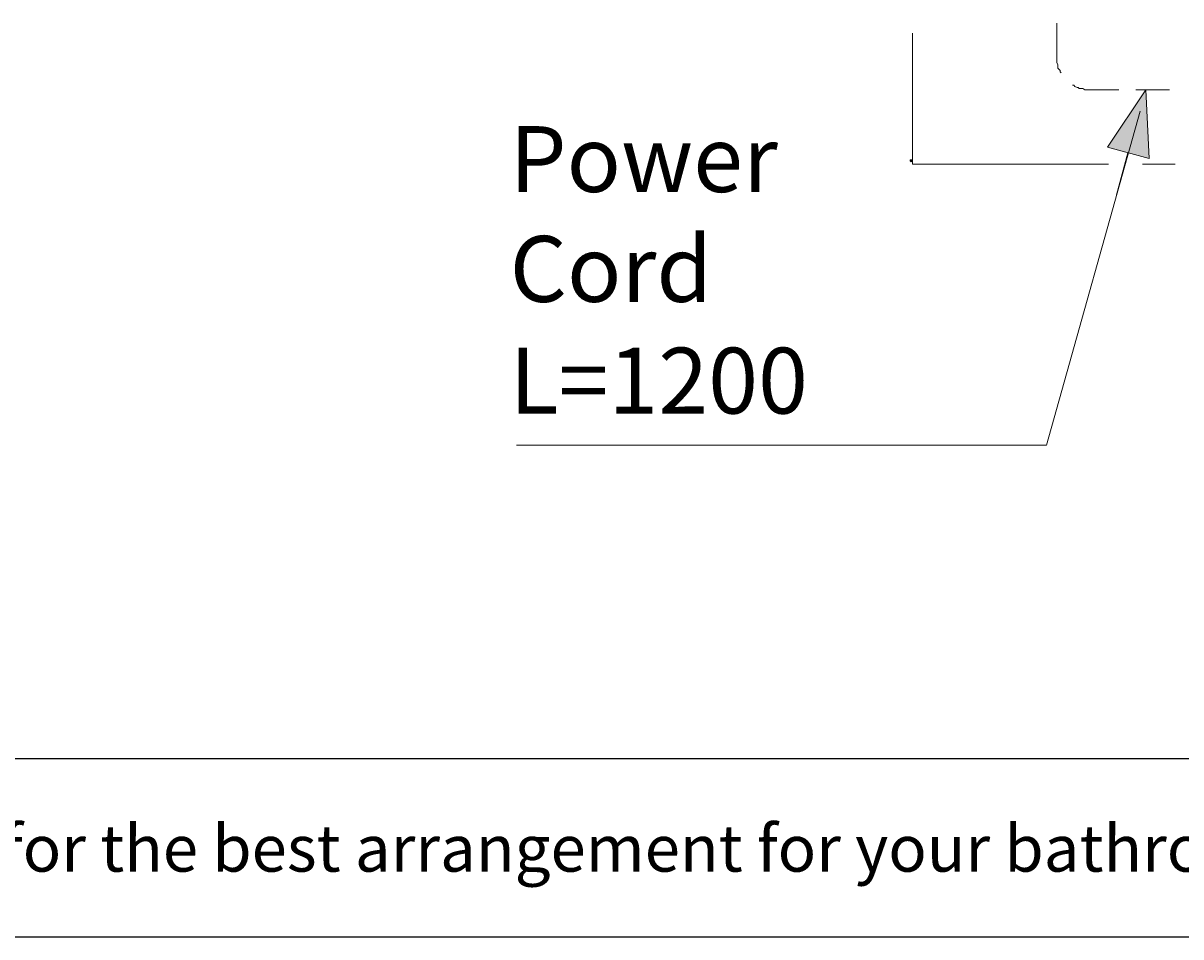
# Model space of a CAD drawing. Units: inches. Extents: x -280 to -6, y 2 to 200.
# Drawn here: x -143 to -100, y 2 to 36 of the extents above; entities that cross this region are included whole.
import ezdxf

# ---------------------------------------------------------------- set-up
doc = ezdxf.new("R2010")
doc.units = ezdxf.units.IN
doc.header["$LTSCALE"] = 5
doc.header["$MEASUREMENT"] = 0
doc.layers.add('KOP', color=7, linetype='Continuous')
doc.layers.add('Layer 1', color=7, linetype='Continuous', lineweight=0)
doc.styles.add('ARIAL', font='arial.ttf')

msp = doc.modelspace()

# ---------------------------------------------------------------- hatches: boundary and pattern name
at = {"layer": 'Layer 1'}
h = msp.add_hatch(color=7, dxfattribs=at)
h.dxf.hatch_style = 2
h.paths.add_polyline_path([(-100.914, 33.752), (-100.787, 31.17), (-102.354, 31.593)])
h = msp.add_hatch(color=7, dxfattribs=at)
h.dxf.hatch_style = 2
h.paths.add_polyline_path([(-109.72, 31.127), (-109.762, 31.127), (-109.762, 31.085), (-109.72, 31.043), (-109.677, 31.085), (-109.677, 31.127)])
h = msp.add_hatch(color=7, dxfattribs=at)
h.dxf.hatch_style = 2
h.paths.add_polyline_path([(-109.72, 31.127), (-109.762, 31.127), (-109.762, 31.085), (-109.72, 31.043), (-109.677, 31.085), (-109.677, 31.127)])

# ---------------------------------------------------------------- linework, layer by layer
at = {"layer": 'KOP'}
for p, q in [((-280.412, 8.656), (-10.412, 8.656)), ((-280.412, 1.971), (-10.412, 1.971))]:
    msp.add_line(p, q, dxfattribs=at)
at = {"layer": 'Layer 1', "color": 7, "lineweight": 13}
msp.add_line((-104.259, 35.022), (-104.259, 36.25), dxfattribs=at)
at = {"layer": 'Layer 1', "color": 7, "lineweight": 15}
for p, q in [((-109.677, 30.958), (-109.677, 35.869)), ((-101.592, 31.381), (-102.015, 29.815)), ((-102.311, 30.958), (-109.677, 30.958)), ((-99.814, 30.958), (-101.041, 30.958))]:
    msp.add_line(p, q, dxfattribs=at)
at = {"layer": 'Layer 1', "color": 7, "lineweight": 13}
for points in [[(-104.259, 35.022), (-104.259, 34.937), (-104.259, 34.895), (-104.259, 34.81), (-104.259, 34.768), (-104.216, 34.683), (-104.216, 34.641), (-104.216, 34.556), (-104.174, 34.514), (-104.132, 34.472), (-104.132, 34.429), (-104.089, 34.387)], [(-103.666, 33.921), (-103.624, 33.921), (-103.581, 33.879), (-103.497, 33.837), (-103.454, 33.837), (-103.412, 33.794), (-103.327, 33.794), (-103.285, 33.794), (-103.2, 33.752), (-103.158, 33.752), (-103.073, 33.752), (-103.031, 33.752), (-102.989, 33.752), (-102.946, 33.752), (-102.904, 33.752), (-102.862, 33.752), (-102.819, 33.752), (-102.777, 33.752), (-102.735, 33.752), (-102.692, 33.752), (-102.608, 33.752), (-102.565, 33.752), (-102.481, 33.752), (-102.438, 33.752), (-102.354, 33.752), (-102.269, 33.752), (-102.184, 33.752), (-102.1, 33.752), (-102.015, 33.752), (-101.93, 33.752)], [(-101.295, 33.752), (-101.168, 33.752), (-101.084, 33.752), (-100.957, 33.752), (-100.83, 33.752), (-100.703, 33.752), (-100.576, 33.752), (-100.449, 33.752), (-100.322, 33.752), (-100.152, 33.752), (-100.025, 33.752)]]:
    msp.add_lwpolyline(points, dxfattribs=at)
at = {"layer": 'Layer 1'}
for points in [[(-100.914, 33.752), (-100.787, 31.17), (-102.354, 31.593)], [(-109.72, 31.127), (-109.762, 31.127), (-109.762, 31.085), (-109.72, 31.043), (-109.677, 31.085), (-109.677, 31.127)], [(-109.72, 31.127), (-109.762, 31.127), (-109.762, 31.085), (-109.72, 31.043), (-109.677, 31.085), (-109.677, 31.127)]]:
    msp.add_lwpolyline(points, close=True, dxfattribs=at)
at = {"layer": 'Layer 1', "color": 7, "lineweight": 0}
for points in [[(-100.914, 33.752), (-100.787, 31.17), (-102.354, 31.593)], [(-109.72, 31.127), (-109.762, 31.127), (-109.762, 31.085), (-109.72, 31.043), (-109.677, 31.085), (-109.677, 31.127)], [(-109.72, 31.127), (-109.762, 31.127), (-109.762, 31.085), (-109.72, 31.043), (-109.677, 31.085), (-109.677, 31.127)]]:
    msp.add_lwpolyline(points, close=True, dxfattribs=at)
at = {"layer": 'Layer 1', "color": 7, "lineweight": 15}
msp.add_lwpolyline([(-101.126, 32.948), (-104.64, 20.417), (-124.536, 20.417)], dxfattribs=at)

# ---------------------------------------------------------------- texts
at = {"layer": 'KOP', "style": 'ARIAL'}
msp.add_text('Note : " This installation drawing is intended as a recommendation only. Please consult your local plumbing contractor for the best arrangement for your bathroom. The manufacturer and seller take no responsibility for how the unit is installed "', height=1.75, dxfattribs=at).set_placement((-276.14, 4.417))
at = {"layer": 'Layer 1', "char_height": 0.2, "attachment_point": 7}
for s, insert in [('\\C7;\\FArial|b0|i0|c1;\\H2.472630;\\W1.000000;Power Cord', (-124.79, 25.793)), ('\\C7;\\FArial|b0|i0|c1;\\H2.472630;\\W1.000000;L=1200', (-124.79, 21.602))]:
    msp.add_mtext(s, dxfattribs=dict(at, insert=insert))

doc.saveas('drawing.dxf')
